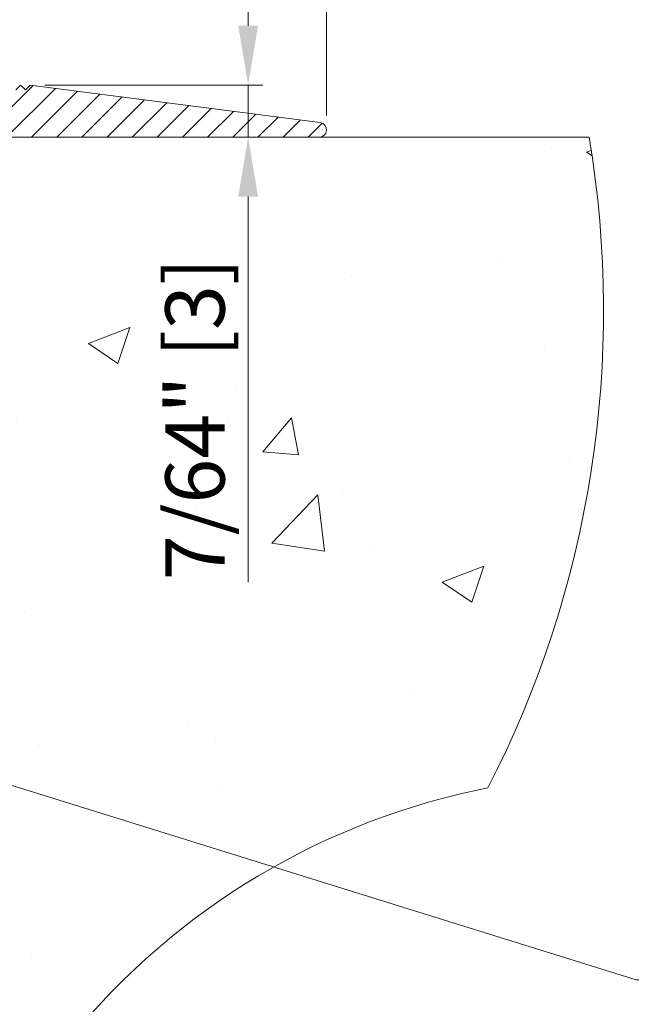
# Model space of a CAD drawing. Units: inches. Extents: x 4 to 175, y -15 to 245.
# Drawn here: x 12 to 13, y 47 to 49 of the extents above; entities that cross this region are included whole.
import ezdxf

# ---------------------------------------------------------------- set-up
doc = ezdxf.new("R2010")
doc.units = ezdxf.units.IN
doc.header["$MEASUREMENT"] = 0
doc.layers.get('0').update_dxf_attribs({"lineweight": 5})
doc.layers.get('DEFPOINTS').update_dxf_attribs({"lineweight": 5})
for name, color, linetype, lineweight in [('background', 7, 'Continuous', 5), ('Dims-VP1', 7, 'Continuous', 5), ('Hatch', 7, 'Continuous', 5), ('text', 7, 'Continuous', 5)]:
    doc.layers.add(name, color=color, linetype=linetype, lineweight=lineweight)
doc.styles.get("Standard").update_dxf_attribs({"font": 'arial.ttf'})
doc.dimstyles.new('Full', dxfattribs={"dimtxt": 0.09375, "dimasz": 0.09375, "dimexe": 0.03125, "dimexo": 0.03125, "dimgap": 0.03125, "dimtad": 1, "dimdec": 4, "dimzin": 0, "dimdsep": 46, "dimlunit": 4, "dimtxsty": 'Standard', "dimcen": 0, "dimclrd": 256, "dimclre": 256, "dimclrt": 7, "dimadec": 0, "dimazin": 0, "dimtfac": 1, "dimtdec": 4, "dimtmove": 0, "dimatfit": 3, "dimfxl": 1, "dimfrac": 2, "dimtolj": 1, "dimtzin": 0, "dimlwd": -1, "dimlwe": -1, "dimarcsym": 0})
doc.dimstyles.new('Full$0', dxfattribs={"dimtxt": 0.09375, "dimasz": 0.09375, "dimexe": 0.03125, "dimexo": 0.03125, "dimgap": 0.03125, "dimtad": 1, "dimdec": 5, "dimzin": 0, "dimdsep": 46, "dimlunit": 4, "dimtxsty": 'Standard', "dimcen": 0, "dimclrd": 256, "dimclre": 256, "dimclrt": 7, "dimadec": 0, "dimazin": 0, "dimtfac": 1, "dimtdec": 5, "dimtmove": 0, "dimatfit": 3, "dimfxl": 1, "dimfrac": 2, "dimtolj": 1, "dimtzin": 0, "dimlwd": -1, "dimlwe": -1, "dimarcsym": 0})

# ---------------------------------------------------------------- blocks, each defined once
blk = doc.blocks.new('*D29')
at = {"layer": 'DEFPOINTS', "color": 0, "transparency": 16777216}
for p in [(12.07585928219964, 48.59288637757917), (12.53567591985298, 48.48288637757916), (12.68525928219963, 48.48288637757916)]:
    blk.add_point(p, dxfattribs=at)
at = {"layer": 'text', "color": 7, "transparency": 16777216}
for p, q in [((12.53567591985298, 48.71788637757917), (12.53567591985298, 48.84288637757917)), ((12.10710928219964, 48.59288637757917), (12.56692591985298, 48.59288637757917)), ((12.53567591985298, 48.59288637757917), (12.53567591985298, 48.48288637757916)), ((12.65400928219963, 48.48288637757916), (12.50442591985298, 48.48288637757916)), ((12.53567591985298, 48.35788637757916), (12.53567591985298, 47.54547164360916))]:
    blk.add_line(p, q, dxfattribs=at)
for points in [[(12.51484258651964, 48.71788637757917), (12.55650925318631, 48.71788637757917), (12.53567591985298, 48.59288637757917)], [(12.51484258651964, 48.35788637757916), (12.55650925318631, 48.35788637757916), (12.53567591985298, 48.48288637757916)]]:
    blk.add_solid(points, dxfattribs=at)
at = {"layer": 'text', "color": 7, "transparency": 16777216, "insert": (12.42350845737004, 47.88917901059415), "char_height": 0.125, "attachment_point": 5, "rotation": 90}
blk.add_mtext('\\A1;7/64" [3]', dxfattribs=at)
blk = doc.blocks.new('*D31')
at = {"layer": 'DEFPOINTS', "color": 0, "transparency": 16777216}
for p in [(12.70082715194055, 49.51734153939681), (5.92585578746577, 48.49748566197022), (12.70082715194055, 48.49748566197022)]:
    blk.add_point(p, dxfattribs=at)
at = {"layer": 'Dims-VP1', "transparency": 16777216}
for p, q in [((5.92585578746577, 48.52873566197022), (5.92585578746577, 49.54859153939681)), ((12.70082715194055, 48.52873566197022), (12.70082715194055, 49.54859153939681)), ((6.05085578746577, 49.51734153939681), (12.57582715194055, 49.51734153939681))]:
    blk.add_line(p, q, dxfattribs=at)
for points in [[(6.05085578746577, 49.53817487273015), (6.05085578746577, 49.49650820606347), (5.92585578746577, 49.51734153939681)], [(12.57582715194055, 49.53817487273015), (12.57582715194055, 49.49650820606347), (12.70082715194055, 49.51734153939681)]]:
    blk.add_solid(points, dxfattribs=at)
at = {"layer": 'Dims-VP1', "color": 7, "transparency": 16777216, "insert": (9.31184146743233, 49.63053219423992), "char_height": 0.125, "attachment_point": 5}
blk.add_mtext('\\A1;System Width', dxfattribs=at)

msp = doc.modelspace()

# ---------------------------------------------------------------- hatches: boundary and pattern name
at = {"layer": 'Hatch', "true_color": 0x004a96}
h = msp.add_hatch(dxfattribs=at)
h.set_pattern_fill('ANSI31', color=154, scale=0.3)
h.set_pattern_definition([(45, (-192.2455528342481, 31.68309547326653), (-0.02651650429449553, 0.02651650429449553), [])])
h.paths.add_polyline_path([(12.6872565912057, 48.51395798889582), (12.07585928219963, 48.59288637757914), (12.06585928219961, 48.58288637757915), (12.05585928219962, 48.59288637757914), (12.04585928219963, 48.58288637757915), (12.03585928219961, 48.59288637757914), (12.02585928219962, 48.58288637757915), (12.01585928219963, 48.59288637757914), (12.00585928219964, 48.58288637757915), (11.99585928219962, 48.59288637757914), (11.98585928219963, 48.58288637757915), (11.97585928219964, 48.59288637757914), (11.96585928219962, 48.58288637757915), (11.95585928219963, 48.59288637757914), (11.94585928219963, 48.58288637757915), (11.93585928219962, 48.59288637757914), (11.92585928219962, 48.58288637757915), (11.91585928219963, 48.59288637757914), (11.90585928219961, 48.58288637757915), (11.89585928219962, 48.59288637757914), (11.88585928219963, 48.58288637757915), (11.87585928219961, 48.59288637757914), (11.86585928219962, 48.58288637757915), (11.85585928219963, 48.59288637757914), (11.84585928219961, 48.58288637757915), (11.83585928219962, 48.59288637757914), (11.82585928219963, 48.58288637757915), (11.81585928219961, 48.59288637757914), (11.80585928219962, 48.58288637757915), (11.79585928219963, 48.59288637757914), (11.78585928219961, 48.58288637757915), (11.77585928219962, 48.59288637757914), (11.76585928219963, 48.58288637757915), (11.75585928219964, 48.59288637757914), (11.74585928219962, 48.58288637757915), (11.73585928219963, 48.59288637757914), (11.72585928219964, 48.58288637757915), (11.71585928219962, 48.59288637757914), (11.70585928219963, 48.58288637757915), (11.69585928219963, 48.59288637757914), (11.68585928219962, 48.58288637757915), (11.67585928219962, 48.59288637757914), (11.66585928219963, 48.58288637757915), (11.65585928219961, 48.59288637757914), (11.64585928219962, 48.58288637757915), (11.63585928219963, 48.59288637757914), (11.62585928219961, 48.58288637757915), (11.61585928219962, 48.59288637757914), (11.60585928219963, 48.58288637757915), (11.59585928219961, 48.59288637757914), (11.58585928219962, 48.58288637757915), (11.57585928219963, 48.59288637757914), (11.56585928219961, 48.58288637757915), (11.55585928219962, 48.59288637757914), (11.54585928219963, 48.58288637757915), (11.53585928219961, 48.59288637757914), (11.52585928219962, 48.58288637757915), (11.51585928219963, 48.59288637757914), (11.50585928219964, 48.58288637757915), (11.49585928219962, 48.59288637757914), (11.48585928219963, 48.58288637757915), (11.47585928219964, 48.59288637757914), (11.46585928219962, 48.58288637757915), (11.45585928219963, 48.59288637757914), (11.44585928219963, 48.58288637757915), (11.43585928219962, 48.59288637757914), (11.42585928219962, 48.58288637757915), (11.41585928219963, 48.59288637757914), (11.40585928219961, 48.58288637757915), (11.39585928219962, 48.59288637757914), (11.38585928219963, 48.58288637757915), (11.37585928219961, 48.59288637757914), (11.36585928219962, 48.58288637757915), (11.35585928219963, 48.59288637757914), (11.34585928219961, 48.58288637757915), (11.33585928219962, 48.59288637757914), (11.32585928219963, 48.58288637757915), (11.31585928219961, 48.59288637757914), (11.30585928219962, 48.58288637757915), (11.29585928219963, 48.59288637757914), (11.28585928219961, 48.58288637757915), (11.27585928219962, 48.59288637757914), (11.26585928219963, 48.58288637757915), (11.25585928219964, 48.59288637757914), (11.24585928219962, 48.58288637757915), (11.23585928219963, 48.59288637757914), (11.22585928219964, 48.58288637757915), (11.21585928219962, 48.59288637757914), (11.20585928219963, 48.58288637757915), (11.19585928219963, 48.59288637757914), (11.18585928219962, 48.58288637757915), (11.17585928219962, 48.59288637757914), (11.16585928219963, 48.58288637757915), (11.15585928219961, 48.59288637757914), (11.14585928219962, 48.58288637757915), (11.13585928219963, 48.59288637757914), (11.12585928219961, 48.58288637757915), (11.11585928219962, 48.59288637757914), (11.10585928219963, 48.58288637757915), (11.09585928219961, 48.59288637757914), (11.08585928219962, 48.58288637757915), (11.07585928219963, 48.59288637757914), (11.06585928219961, 48.58288637757915), (11.05585928219962, 48.59288637757914), (11.04585928219963, 48.58288637757915), (11.03585928219961, 48.59288637757914), (11.02585928219962, 48.58288637757915), (11.01585928219963, 48.59288637757914), (11.00585928219964, 48.58288637757915), (10.99585928219962, 48.59288637757914), (10.98585928219963, 48.58288637757915), (10.97585928219964, 48.59288637757914), (10.96585928219962, 48.58288637757915), (10.95585928219963, 48.59288637757914), (10.94585928219963, 48.58288637757915), (10.93585928219962, 48.59288637757914), (10.92585928219962, 48.58288637757915), (10.91585928219963, 48.59288637757914), (10.90585928219961, 48.58288637757915), (10.89585928219962, 48.59288637757914), (10.88585928219963, 48.58288637757915), (10.87585928219961, 48.59288637757914), (10.86585928219962, 48.58288637757915), (10.85585928219963, 48.59288637757914), (10.84585928219961, 48.58288637757915), (10.83585928219962, 48.59288637757914), (10.82585928219963, 48.58288637757915), (10.81585928219961, 48.59288637757914), (10.80585928219962, 48.58288637757915), (10.79585928219963, 48.59288637757914), (10.78585928219961, 48.58288637757915), (10.77585928219962, 48.59288637757914), (10.76585928219963, 48.58288637757915), (10.75585928219964, 48.59288637757914), (10.74585928219962, 48.58288637757915), (10.73585928219963, 48.59288637757914), (10.72585928219964, 48.58288637757915), (10.71585928219962, 48.59288637757914), (10.70585928219963, 48.58288637757915), (10.69585928219963, 48.59288637757914), (10.68585928219962, 48.58288637757915), (10.67585928219962, 48.59288637757914), (10.66585928219963, 48.58288637757915), (10.65585928219961, 48.59288637757914), (10.64585928219962, 48.58288637757915), (10.63585928219963, 48.59288637757914), (10.62585928219961, 48.58288637757915), (10.61585928219962, 48.59288637757914), (10.60585928219963, 48.58288637757915), (10.59585928219961, 48.59288637757914), (10.58585928219962, 48.58288637757915), (10.57585928219963, 48.59288637757914), (10.56585928219961, 48.58288637757915), (10.55585928219962, 48.59288637757914), (10.54585928219963, 48.58288637757915), (10.53585928219961, 48.59288637757914), (10.52585928219962, 48.58288637757915), (10.51585928219963, 48.59288637757914), (10.50585928219964, 48.58288637757915), (10.49585928219962, 48.59288637757914), (10.48585928219963, 48.58288637757915), (10.47585928219964, 48.59288637757914), (10.46585928219962, 48.58288637757915), (10.45585928219963, 48.59288637757914), (10.44585928219963, 48.58288637757915), (10.43585928219962, 48.59288637757914), (10.42585928219962, 48.58288637757915), (10.41585928219963, 48.59288637757914), (10.40585928219961, 48.58288637757915), (10.39585928219962, 48.59288637757914), (10.38585928219963, 48.58288637757915), (10.37585928219961, 48.59288637757914), (10.36585928219962, 48.58288637757915), (10.35585928219963, 48.59288637757914), (10.34585928219961, 48.58288637757915), (10.33585928219962, 48.59288637757914), (10.32585928219963, 48.58288637757915), (10.31585928219961, 48.59288637757914), (10.30585928219962, 48.58288637757915), (10.29585928219963, 48.59288637757914), (10.22885928219965, 48.59288637757914, 0.414213562372991), (10.21385928219966, 48.57788637757915), (10.21385928219964, 48.51788637757914, 0.4142135623727868), (10.22885928219962, 48.50288637757914), (10.24904651784432, 48.50288637757911, -0.4296339059664274), (10.26402596086562, 48.48710133823547), (10.25143315555867, 48.24681629889182, -0.3989595459737104), (10.22147426951607, 48.21838637757913), (10.06285928219962, 48.21838637757913, -0.4142135623730951), (10.04785928219964, 48.23338637757911), (10.04785928219964, 48.291900866528, -0.2819402118149294), (10.05113357720712, 48.2972460075265), (10.05958498719214, 48.30155572552952, 0.6125741132759629), (10.05958498719214, 48.31224600752649), (10.05113357720712, 48.31655572552952, -0.6125741132759593), (10.05113357720712, 48.32724600752648), (10.05958498719214, 48.33155572552949, 0.6125741132759629), (10.05958498719214, 48.34224600752646), (10.05113357720712, 48.34655572552949, -0.6125741132759589), (10.05113357720712, 48.35724600752645), (10.05958498719214, 48.36155572552946, 0.6125741132759555), (10.05958498719217, 48.37224600752644), (10.05113357720712, 48.37655572552946, -0.6125741132759608), (10.05113357720712, 48.38724600752642), (10.05958498719214, 48.39155572552944, 0.6125741132759572), (10.05958498719217, 48.40224600752641), (10.05113357720712, 48.40655572552944, -0.6125741132759589), (10.05113357720712, 48.41724600752639), (10.05958498719214, 48.42155572552941, 0.6125741132760745), (10.05958498719214, 48.43224600752638), (10.05113357720712, 48.43655572552941, -0.2819402118149312), (10.04785928219964, 48.4419008665279), (10.04785928219964, 48.47788637757912, 0.4142135623730949), (10.03285928219965, 48.49288637757912), (9.9980614344923, 48.49288501533228, 0.4181664826191865), (9.98285928219967, 48.47788637757913), (9.982859282199641, 48.17038637757913, 0.4142135623731395), (10.01285928219964, 48.14038637757913), (10.29585928219966, 48.14038637757915, 0.4142135623730648), (10.32585928219963, 48.17038637757914), (10.32585928219963, 48.46788637757914, -0.4142135623730951), (10.34085928219962, 48.48288637757913), (12.68525928219962, 48.48288637757913, 0.9377830515061778)])
at = {"layer": 'Hatch'}
h = msp.add_hatch(dxfattribs=at)
h.set_pattern_fill('AR-CONC', color=256, scale=0.125)
h.set_pattern_definition([(49.99999999999999, (11.40812160867746, 34.96979642392537), (0.8965752282509418, -0.07844016872824389), [0.09375, -1.03125]), (355, (11.40812160867746, 34.96979642392537), (-0.17343916701625, 0.9402401671250148), [0.075, -0.825]), (100.45144446, (11.48283620992747, 34.96325974392537), (0.72313605840889, 0.8617999887107868), [0.07967523999999972, -0.8764276399999977]), (46.18420000000002, (11.40812160867746, 35.21979642392537), (1.334051663339465, -0.2068991009913457), [0.1406249999999994, -1.546874999999996]), (96.63563549, (11.51929253992746, 35.20255479017537), (1.168327432092785, 1.217648250968188), [0.1195129275, -1.3146422]), (351.1841639899999, (11.40812160867746, 35.21979642392537), (1.168327431318466, 1.217648250337488), [0.1125, -1.23750000125]), (21, (11.53312160867746, 35.15729642392537), (0.7461338151480771, -0.5032736133316735), [0.09375, -1.03125]), (326.0000000000001, (11.53312160867746, 35.15729642392537), (0.3041441649019772, 0.9064375563085663), [0.075, -0.825]), (71.45144474, (11.59529942617748, 35.11535695642537), (1.050277970912464, 0.4031639410079423), [0.07967523750000001, -0.87642764]), (37.50000000000001, (11.40812160867746, 34.96979642392537), (0.01519981914661334, 0.4161173172891394), [0, -0.815, 0, -0.8375, 0, -0.828125]), (7.499999999999999, (11.40812160867746, 34.96979642392537), (0.3288369218026858, 0.4930146398529503), [0, -0.4775, 0, -0.79625, 0, -0.315625]), (327.5, (11.12937160867749, 34.96979642392537), (0.6672780452155113, -0.02819358966797469), [0, -0.3125, 0, -0.975, 0, -1.29375]), (317.5, (11.00437160867749, 34.96979642392537), (0.7289827116779828, 0.1251312279153972), [0, -0.40625, 0, -0.6475, 0, -0.91875])])
edge = h.paths.add_edge_path()
edge.add_spline(control_points=[(11.64361515256702, 48.34423740758636), (11.6202681422137, 48.34323192094032), (11.59879872292449, 48.33900221676951), (11.62362594826571, 48.32660796185093), (11.64326535926405, 48.31915290553214), (11.64361515256714, 48.31902083069509)], knot_values=[0.09493432795673395, 0.09493432795673395, 0.09493432795673395, 0.09493432795673395, 0.1234049306467151, 0.21065274156597, 0.2122336865048396, 0.2122336865048396, 0.2122336865048396, 0.2122336865048396], degree=3, periodic=0)
edge.add_spline(control_points=[(11.61071184614831, 48.33805317527608), (11.61071184614831, 48.33805317527608), (11.61026767719714, 48.32903268021736), (11.62703110953784, 48.31951147461519), (11.64361515256702, 48.31253949163762)], knot_values=[0.1126985454933435, 0.1126985454933435, 0.1126985454933435, 0.1126985454933435, 0.1234049306467151, 0.2031883188063851, 0.2031883188063851, 0.2031883188063851, 0.2031883188063851], degree=3, periodic=0)
edge.add_line((11.64361515256702, 48.31253949163762), (11.64361515256702, 48.22923740758635))
edge.add_spline(control_points=[(11.64361515256702, 48.22923740758635), (11.6202681422137, 48.22823192094031), (11.59879872292449, 48.22400221676951), (11.62362594826571, 48.21160796185094), (11.64326535926405, 48.20415290553213), (11.64361515256714, 48.20402083069509)], knot_values=[0.09493432795673395, 0.09493432795673395, 0.09493432795673395, 0.09493432795673395, 0.1234049306467151, 0.21065274156597, 0.2122336865048396, 0.2122336865048396, 0.2122336865048396, 0.2122336865048396], degree=3, periodic=0)
edge.add_spline(control_points=[(11.61071184614831, 48.22305317527608), (11.61071184614831, 48.22305317527608), (11.61026767719714, 48.21403268021736), (11.62703110953784, 48.20451147461519), (11.64361515256702, 48.19753949163761)], knot_values=[0.1126985454933435, 0.1126985454933435, 0.1126985454933435, 0.1126985454933435, 0.1234049306467151, 0.203188318806385, 0.203188318806385, 0.203188318806385, 0.203188318806385], degree=3, periodic=0)
edge.add_line((11.64361515256702, 48.19753949163761), (11.64361515256702, 48.11423740758634))
edge.add_spline(control_points=[(11.64361515256702, 48.11423740758635), (11.6202681422137, 48.11323192094031), (11.59879872292449, 48.1090022167695), (11.62362594826571, 48.09660796185094), (11.64326535926405, 48.08915290553214), (11.64361515256714, 48.08902083069508)], knot_values=[0.09493432795673395, 0.09493432795673395, 0.09493432795673395, 0.09493432795673395, 0.1234049306467151, 0.21065274156597, 0.2122336865048396, 0.2122336865048396, 0.2122336865048396, 0.2122336865048396], degree=3, periodic=0)
edge.add_spline(control_points=[(11.61071184614831, 48.10805317527608), (11.61071184614831, 48.10805317527608), (11.61026767719714, 48.09903268021736), (11.62703110953784, 48.08951147461519), (11.64361515256702, 48.08253949163761)], knot_values=[0.1126985454933435, 0.1126985454933435, 0.1126985454933435, 0.1126985454933435, 0.1234049306467151, 0.203188318806385, 0.203188318806385, 0.203188318806385, 0.203188318806385], degree=3, periodic=0)
edge.add_line((11.64361515256702, 48.08253949163761), (11.64361515256702, 47.99923740758636))
edge.add_spline(control_points=[(11.64361515256702, 47.99923740758636), (11.6202681422137, 47.99823192094031), (11.59879872292449, 47.99400221676951), (11.62362594826571, 47.98160796185093), (11.64326535926405, 47.97415290553214), (11.64361515256714, 47.97402083069509)], knot_values=[0.09493432795673395, 0.09493432795673395, 0.09493432795673395, 0.09493432795673395, 0.1234049306467151, 0.21065274156597, 0.2122336865048396, 0.2122336865048396, 0.2122336865048396, 0.2122336865048396], degree=3, periodic=0)
edge.add_spline(control_points=[(11.61071184614831, 47.99305317527607), (11.61071184614831, 47.99305317527607), (11.61026767719714, 47.98403268021736), (11.62703110953784, 47.97451147461519), (11.64361515256702, 47.96753949163761)], knot_values=[0.1126985454933435, 0.1126985454933435, 0.1126985454933435, 0.1126985454933435, 0.1234049306467151, 0.203188318806385, 0.203188318806385, 0.203188318806385, 0.203188318806385], degree=3, periodic=0)
edge.add_line((11.64361515256702, 47.96753949163762), (11.64361515256702, 47.88423740758635))
edge.add_spline(control_points=[(11.64361515256702, 47.88423740758635), (11.6202681422137, 47.88323192094031), (11.59879872292449, 47.87900221676951), (11.62362594826571, 47.86660796185094), (11.64326535926405, 47.85915290553213), (11.64361515256714, 47.85902083069509)], knot_values=[0.09493432795673395, 0.09493432795673395, 0.09493432795673395, 0.09493432795673395, 0.1234049306467151, 0.21065274156597, 0.2122336865048396, 0.2122336865048396, 0.2122336865048396, 0.2122336865048396], degree=3, periodic=0)
edge.add_spline(control_points=[(11.61071184614831, 47.87805317527608), (11.61071184614831, 47.87805317527608), (11.61026767719714, 47.86903268021736), (11.62703110953784, 47.8595114746152), (11.64361515256702, 47.85253949163761)], knot_values=[0.1126985454933435, 0.1126985454933435, 0.1126985454933435, 0.1126985454933435, 0.1234049306467151, 0.203188318806385, 0.203188318806385, 0.203188318806385, 0.203188318806385], degree=3, periodic=0)
edge.add_line((11.64361515256702, 47.85253949163761), (11.64361515256702, 47.76923740758636))
edge.add_spline(control_points=[(11.64361515256702, 47.76923740758635), (11.6202681422137, 47.76823192094031), (11.59879872292449, 47.76400221676951), (11.62362594826571, 47.75160796185094), (11.64326535926405, 47.74415290553213), (11.64361515256714, 47.74402083069509)], knot_values=[0.09493432795673395, 0.09493432795673395, 0.09493432795673395, 0.09493432795673395, 0.1234049306467151, 0.21065274156597, 0.2122336865048396, 0.2122336865048396, 0.2122336865048396, 0.2122336865048396], degree=3, periodic=0)
edge.add_spline(control_points=[(11.61071184614831, 47.76305317527608), (11.61071184614831, 47.76305317527608), (11.61026767719714, 47.75403268021736), (11.62703110953784, 47.74451147461519), (11.64361515256702, 47.73753949163761)], knot_values=[0.1126985454933435, 0.1126985454933435, 0.1126985454933435, 0.1126985454933435, 0.1234049306467151, 0.203188318806385, 0.203188318806385, 0.203188318806385, 0.203188318806385], degree=3, periodic=0)
edge.add_line((11.64361515256702, 47.73753949163761), (11.64361515256702, 47.65423740758635))
edge.add_spline(control_points=[(11.64361515256702, 47.65423740758636), (11.6202681422137, 47.65323192094031), (11.59879872292449, 47.64900221676951), (11.62362594826571, 47.63660796185093), (11.64326535926405, 47.62915290553214), (11.64361515256714, 47.62902083069509)], knot_values=[0.09493432795673395, 0.09493432795673395, 0.09493432795673395, 0.09493432795673395, 0.1234049306467151, 0.21065274156597, 0.2122336865048396, 0.2122336865048396, 0.2122336865048396, 0.2122336865048396], degree=3, periodic=0)
edge.add_spline(control_points=[(11.61071184614831, 47.64805317527608), (11.61071184614831, 47.64805317527608), (11.61026767719714, 47.63903268021735), (11.62703110953784, 47.62951147461519), (11.64361515256702, 47.62253949163761)], knot_values=[0.1126985454933435, 0.1126985454933435, 0.1126985454933435, 0.1126985454933435, 0.1234049306467151, 0.203188318806385, 0.203188318806385, 0.203188318806385, 0.203188318806385], degree=3, periodic=0)
edge.add_line((11.64361515256702, 47.62253949163761), (11.64361515256702, 47.53923740758636))
edge.add_spline(control_points=[(11.64361515256702, 47.53923740758636), (11.6202681422137, 47.53823192094031), (11.59879872292449, 47.53400221676951), (11.62362594826571, 47.52160796185094), (11.64326535926405, 47.51415290553214), (11.64361515256714, 47.51402083069509)], knot_values=[0.09493432795673395, 0.09493432795673395, 0.09493432795673395, 0.09493432795673395, 0.1234049306467151, 0.21065274156597, 0.2122336865048396, 0.2122336865048396, 0.2122336865048396, 0.2122336865048396], degree=3, periodic=0)
edge.add_spline(control_points=[(11.61071184614831, 47.53305317527607), (11.61071184614831, 47.53305317527607), (11.61026767719714, 47.52403268021736), (11.62703110953784, 47.51451147461519), (11.64361515256702, 47.50753949163761)], knot_values=[0.1126985454933435, 0.1126985454933435, 0.1126985454933435, 0.1126985454933435, 0.1234049306467151, 0.203188318806385, 0.203188318806385, 0.203188318806385, 0.203188318806385], degree=3, periodic=0)
edge.add_line((11.64361515256702, 47.50753949163761), (11.64361515256702, 47.42423740758635))
edge.add_spline(control_points=[(11.64361515256702, 47.42423740758635), (11.6202681422137, 47.42323192094031), (11.59879872292449, 47.41900221676951), (11.62362594826571, 47.40660796185094), (11.64326535926405, 47.39915290553213), (11.64361515256714, 47.39902083069509)], knot_values=[0.09493432795673395, 0.09493432795673395, 0.09493432795673395, 0.09493432795673395, 0.1234049306467151, 0.21065274156597, 0.2122336865048396, 0.2122336865048396, 0.2122336865048396, 0.2122336865048396], degree=3, periodic=0)
edge.add_spline(control_points=[(11.61071184614831, 47.41805317527608), (11.61071184614831, 47.41805317527608), (11.61026767719714, 47.40903268021736), (11.62703110953784, 47.3995114746152), (11.64361515256702, 47.39253949163761)], knot_values=[0.1126985454933435, 0.1126985454933435, 0.1126985454933435, 0.1126985454933435, 0.1234049306467151, 0.203188318806385, 0.203188318806385, 0.203188318806385, 0.203188318806385], degree=3, periodic=0)
edge.add_line((11.64361515256702, 47.39253949163761), (11.64361515256702, 47.30923740758635))
edge.add_spline(control_points=[(11.64361515256702, 47.30923740758635), (11.6202681422137, 47.30823192094031), (11.59879872292449, 47.30400221676951), (11.62362594826571, 47.29160796185094), (11.64326535926405, 47.28415290553214), (11.64361515256714, 47.28402083069509)], knot_values=[0.09493432795673395, 0.09493432795673395, 0.09493432795673395, 0.09493432795673395, 0.1234049306467151, 0.21065274156597, 0.2122336865048396, 0.2122336865048396, 0.2122336865048396, 0.2122336865048396], degree=3, periodic=0)
edge.add_spline(control_points=[(11.61071184614831, 47.30305317527608), (11.61071184614831, 47.30305317527608), (11.61026767719714, 47.29403268021736), (11.62703110953784, 47.28451147461519), (11.64361515256702, 47.27753949163761)], knot_values=[0.1126985454933435, 0.1126985454933435, 0.1126985454933435, 0.1126985454933435, 0.1234049306467151, 0.203188318806385, 0.203188318806385, 0.203188318806385, 0.203188318806385], degree=3, periodic=0)
edge.add_line((11.64361515256702, 47.27753949163761), (11.64361515256702, 47.19423740758636))
edge.add_spline(control_points=[(11.64361515256702, 47.19423740758636), (11.6202681422137, 47.19323192094031), (11.59879872292449, 47.18900221676951), (11.62362594826597, 47.17660796185081), (11.64326535926456, 47.16915290553194), (11.64361515256714, 47.16902083068734)], knot_values=[0.09493432795673395, 0.09493432795673395, 0.09493432795673395, 0.09493432795673395, 0.1234049306467151, 0.21065274156597, 0.2122336865059934, 0.2122336865059934, 0.2122336865059934, 0.2122336865059934], degree=3, periodic=0)
edge.add_spline(control_points=[(11.61071184614831, 47.18805317527607), (11.61071184614831, 47.18805317527607), (11.61026767719714, 47.17903268021735), (11.62703110953784, 47.16951147461519), (11.64361515256702, 47.16253949163761)], knot_values=[0.1126985454933435, 0.1126985454933435, 0.1126985454933435, 0.1126985454933435, 0.1234049306467151, 0.203188318806385, 0.203188318806385, 0.203188318806385, 0.203188318806385], degree=3, periodic=0)
edge.add_line((11.64361515256702, 47.16253949163761), (11.64361515256702, 47.1335288654607))
edge.add_line((11.64361515256702, 47.13352886546071), (11.65793373340919, 47.08332085471542))
edge.add_spline(control_points=[(11.65793373340919, 47.08332085471542), (11.63458672305588, 47.08231536806937), (11.61311730376666, 47.07808566389858), (11.64014566444773, 47.06139144308264), (11.66195304405257, 47.05155410370277), (11.66766968050645, 47.04918181943934)], knot_values=[0.09493432795673395, 0.09493432795673395, 0.09493432795673395, 0.09493432795673395, 0.1234049306467151, 0.21065274156597, 0.2419141604512483, 0.2419141604512483, 0.2419141604512483, 0.2419141604512483], degree=3, periodic=0)
edge.add_spline(control_points=[(11.66955431955775, 47.04257334484385), (11.66542853735096, 47.0443867891935), (11.64568566979158, 47.0536812804204), (11.62454961892853, 47.06737203454838), (11.62437026123779, 47.07636909502059), (11.62437026123779, 47.07636909502059)], knot_values=[0.1126985454933435, 0.1126985454933435, 0.1126985454933435, 0.1126985454933435, 0.1357314705177753, 0.2229792814370302, 0.2336856665904018, 0.2336856665904018, 0.2336856665904018, 0.2336856665904018], degree=3, periodic=0)
edge.add_spline(control_points=[(11.66766968050645, 47.04918181943934), (11.66195304405257, 47.05155410370277), (11.64014566444773, 47.06139144308264), (11.61311730376666, 47.07808566389858), (11.63458672305588, 47.08231536806937), (11.65793373340919, 47.08332085471542)], knot_values=[0.09493432795673395, 0.09493432795673395, 0.09493432795673395, 0.09493432795673395, 0.1261957468420123, 0.2134435577612672, 0.2419141604512483, 0.2419141604512483, 0.2419141604512483, 0.2419141604512483], degree=3, periodic=0)
edge.add_spline(control_points=[(11.62437026123779, 47.07636909502059), (11.62437026123779, 47.07636909502059), (11.62454961892853, 47.06737203454838), (11.64568566979158, 47.0536812804204), (11.66542853735096, 47.0443867891935), (11.66955431955775, 47.04257334484385)], knot_values=[0.1126985454933435, 0.1126985454933435, 0.1126985454933435, 0.1126985454933435, 0.1234049306467151, 0.21065274156597, 0.2336856665904018, 0.2336856665904018, 0.2336856665904018, 0.2336856665904018], degree=3, periodic=0)
edge.add_line((11.66955431955775, 47.04257334484385), (11.72061515256702, 46.86352886546072))
edge.add_line((11.72061515256702, 46.86352886546072), (11.75911515256702, 46.99852886546071))
edge.add_spline(control_points=[(11.75911515256702, 46.99852886546071), (11.77390493160907, 46.99852886546071), (11.79013141393263, 47.00466886401811), (11.79495938542836, 47.0081899992061), (11.79438452615302, 47.00991194500992)], knot_values=[0.5742057789332011, 0.5742057789332011, 0.5742057789332011, 0.5742057789332011, 0.6237790533764728, 0.7079136100979574, 0.7079136100979574, 0.7079136100979574, 0.7079136100979574], degree=3, periodic=0)
edge.add_spline(control_points=[(11.79438452615302, 47.00991194500992), (11.79575683422719, 47.01615269052124), (11.78462193185014, 47.01909564606012), (11.76602602722495, 47.02276180257289)], knot_values=[0.4496014817316214, 0.4496014817316214, 0.4496014817316214, 0.4496014817316214, 0.6106343440211435, 0.6106343440211435, 0.6106343440211435, 0.6106343440211435], degree=3, periodic=0)
edge.add_line((11.76602602722495, 47.02276180257289), (11.79252731168096, 47.11568838443164))
edge.add_spline(control_points=[(11.79252731168096, 47.11568838443164), (11.81240493160907, 47.11423740758635), (11.82517348307714, 47.11906894692007), (11.8294176823121, 47.12225188678227), (11.82961808191318, 47.12362762787974)], knot_values=[0.6026994737332445, 0.6026994737332445, 0.6026994737332445, 0.6026994737332445, 0.6522727481765161, 0.7079136100979576, 0.7079136100979576, 0.7079136100979576, 0.7079136100979576], degree=3, periodic=0)
edge.add_spline(control_points=[(11.82961808191318, 47.12362762787972), (11.8343566208341, 47.13604636351128), (11.7826358034154, 47.13691463180561), (11.72061515256702, 47.14843755002173)], knot_values=[0.3266922590928516, 0.3266922590928516, 0.3266922590928516, 0.3266922590928516, 0.6106343440211435, 0.6106343440211435, 0.6106343440211435, 0.6106343440211435], degree=3, periodic=0)
edge.add_line((11.79761515256702, 47.13694304995926), (11.79761515256702, 47.22923740758636))
edge.add_spline(control_points=[(11.79761515256702, 47.22923740758635), (11.81240493160907, 47.22923740758635), (11.82537240002735, 47.2341442158393), (11.82954785138931, 47.23735065856579), (11.82963047943788, 47.23874841298367)], knot_values=[0.6010603782431208, 0.6010603782431208, 0.6010603782431208, 0.6010603782431208, 0.6506336526863924, 0.7079136100979576, 0.7079136100979576, 0.7079136100979576, 0.7079136100979576], degree=3, periodic=0)
edge.add_spline(control_points=[(11.7976151525087, 47.24562862816224), (11.81740707021375, 47.24363292844944), (11.82983043003678, 47.24213082171639), (11.82963047943788, 47.23874841298367)], knot_values=[0.4624493134663267, 0.4624493134663267, 0.4624493134663267, 0.4624493134663267, 0.6010603782431206, 0.6010603782431206, 0.6010603782431206, 0.6010603782431206], degree=3, periodic=0)
edge.add_spline(control_points=[(11.82963047943788, 47.23874841298367), (11.83209331214407, 47.24517035327132), (11.81924937661601, 47.24847698901881), (11.79761515256702, 47.25179728448561)], knot_values=[0.4627822128278303, 0.4627822128278303, 0.4627822128278303, 0.4627822128278303, 0.6106343440211435, 0.6106343440211435, 0.6106343440211435, 0.6106343440211435], degree=3, periodic=0)
edge.add_line((11.79761515256702, 47.25179728448561), (11.79761515256702, 47.34423740758636))
edge.add_spline(control_points=[(11.79761515256702, 47.34423740758636), (11.81240493160907, 47.34423740758636), (11.82537240002738, 47.3491442158393), (11.82954785138931, 47.35235065856579), (11.82963047943788, 47.35374841298367)], knot_values=[0.6010603782431154, 0.6010603782431154, 0.6010603782431154, 0.6010603782431154, 0.6506336526863871, 0.7079136100979574, 0.7079136100979574, 0.7079136100979574, 0.7079136100979574], degree=3, periodic=0)
edge.add_spline(control_points=[(11.7976151525087, 47.36062862816224), (11.81740707021375, 47.35863292844944), (11.82983043003678, 47.3571308217164), (11.82963047943788, 47.35374841298367)], knot_values=[0.4624493134663231, 0.4624493134663231, 0.4624493134663231, 0.4624493134663231, 0.6010603782431155, 0.6010603782431155, 0.6010603782431155, 0.6010603782431155], degree=3, periodic=0)
edge.add_spline(control_points=[(11.82963047943788, 47.35374841298367), (11.83209331214407, 47.36017035327132), (11.81924937661601, 47.36347698901881), (11.79761515256702, 47.36679728448561)], knot_values=[0.4627822128278269, 0.4627822128278269, 0.4627822128278269, 0.4627822128278269, 0.6106343440211435, 0.6106343440211435, 0.6106343440211435, 0.6106343440211435], degree=3, periodic=0)
edge.add_line((11.79761515256702, 47.36679728448561), (11.79761515256702, 47.45923740758636))
edge.add_spline(control_points=[(11.79761515256702, 47.45923740758636), (11.81240493160907, 47.45923740758636), (11.82537240002738, 47.4641442158393), (11.82954785138931, 47.46735065856579), (11.82963047943788, 47.46874841298367)], knot_values=[0.6010603782431154, 0.6010603782431154, 0.6010603782431154, 0.6010603782431154, 0.6506336526863871, 0.7079136100979574, 0.7079136100979574, 0.7079136100979574, 0.7079136100979574], degree=3, periodic=0)
edge.add_spline(control_points=[(11.7976151525087, 47.47562862816224), (11.81740707021375, 47.47363292844945), (11.82983043003678, 47.4721308217164), (11.82963047943788, 47.46874841298367)], knot_values=[0.4624493134663183, 0.4624493134663183, 0.4624493134663183, 0.4624493134663183, 0.6010603782431155, 0.6010603782431155, 0.6010603782431155, 0.6010603782431155], degree=3, periodic=0)
edge.add_spline(control_points=[(11.82963047943788, 47.46874841298366), (11.83209331214407, 47.47517035327132), (11.81924937661601, 47.47847698901881), (11.79761515256702, 47.48179728448561)], knot_values=[0.4627822128278225, 0.4627822128278225, 0.4627822128278225, 0.4627822128278225, 0.6106343440211435, 0.6106343440211435, 0.6106343440211435, 0.6106343440211435], degree=3, periodic=0)
edge.add_line((11.79761515256702, 47.48179728448561), (11.79761515256702, 47.57423740758635))
edge.add_spline(control_points=[(11.79761515256702, 47.57423740758635), (11.81240493160907, 47.57423740758635), (11.82537240002738, 47.5791442158393), (11.82954785138931, 47.58235065856579), (11.82963047943788, 47.58374841298367)], knot_values=[0.6010603782431154, 0.6010603782431154, 0.6010603782431154, 0.6010603782431154, 0.6506336526863871, 0.7079136100979574, 0.7079136100979574, 0.7079136100979574, 0.7079136100979574], degree=3, periodic=0)
edge.add_spline(control_points=[(11.7976151525087, 47.59062862816224), (11.81740707021375, 47.58863292844944), (11.82983043003678, 47.58713082171639), (11.82963047943788, 47.58374841298367)], knot_values=[0.4624493134663171, 0.4624493134663171, 0.4624493134663171, 0.4624493134663171, 0.6010603782431155, 0.6010603782431155, 0.6010603782431155, 0.6010603782431155], degree=3, periodic=0)
edge.add_spline(control_points=[(11.82963047943788, 47.58374841298367), (11.83209331214407, 47.59017035327132), (11.81924937661601, 47.59347698901881), (11.79761515256702, 47.59679728448561)], knot_values=[0.4627822128278212, 0.4627822128278212, 0.4627822128278212, 0.4627822128278212, 0.6106343440211436, 0.6106343440211436, 0.6106343440211436, 0.6106343440211436], degree=3, periodic=0)
edge.add_line((11.79761515256702, 47.59679728448561), (11.79761515256702, 47.68923740758636))
edge.add_spline(control_points=[(11.79761515256702, 47.68923740758635), (11.81240493160907, 47.68923740758635), (11.82537240002735, 47.69414421583929), (11.82954785138931, 47.69735065856579), (11.82963047943788, 47.69874841298367)], knot_values=[0.6010603782431443, 0.6010603782431443, 0.6010603782431443, 0.6010603782431443, 0.6506336526864159, 0.7079136100979576, 0.7079136100979576, 0.7079136100979576, 0.7079136100979576], degree=3, periodic=0)
edge.add_spline(control_points=[(11.7976151525087, 47.70562862816224), (11.81740707021375, 47.70363292844944), (11.82983043003678, 47.70213082171639), (11.82963047943788, 47.69874841298367)], knot_values=[0.4624493134663144, 0.4624493134663144, 0.4624493134663144, 0.4624493134663144, 0.6010603782431442, 0.6010603782431442, 0.6010603782431442, 0.6010603782431442], degree=3, periodic=0)
edge.add_spline(control_points=[(11.82963047943788, 47.69874841298367), (11.83209331214407, 47.70517035327132), (11.81924937661601, 47.70847698901881), (11.79761515256702, 47.71179728448561)], knot_values=[0.4627822128278183, 0.4627822128278183, 0.4627822128278183, 0.4627822128278183, 0.6106343440211435, 0.6106343440211435, 0.6106343440211435, 0.6106343440211435], degree=3, periodic=0)
edge.add_line((11.79761515256702, 47.71179728448561), (11.79761515256702, 47.80423740758636))
edge.add_spline(control_points=[(11.79761515256702, 47.80423740758636), (11.81240493160907, 47.80423740758636), (11.82537240002738, 47.8091442158393), (11.82954785138931, 47.81235065856579), (11.82963047943788, 47.81374841298367)], knot_values=[0.6010603782431234, 0.6010603782431234, 0.6010603782431234, 0.6010603782431234, 0.6506336526863951, 0.7079136100979576, 0.7079136100979576, 0.7079136100979576, 0.7079136100979576], degree=3, periodic=0)
edge.add_spline(control_points=[(11.7976151525087, 47.82062862816224), (11.81740707021375, 47.81863292844945), (11.82983043003678, 47.8171308217164), (11.82963047943788, 47.81374841298367)], knot_values=[0.4624493134663107, 0.4624493134663107, 0.4624493134663107, 0.4624493134663107, 0.6010603782431233, 0.6010603782431233, 0.6010603782431233, 0.6010603782431233], degree=3, periodic=0)
edge.add_spline(control_points=[(11.82963047943788, 47.81374841298366), (11.83209331214407, 47.82017035327132), (11.81924937661601, 47.82347698901881), (11.79761515256702, 47.82679728448561)], knot_values=[0.462782212827815, 0.462782212827815, 0.462782212827815, 0.462782212827815, 0.6106343440211435, 0.6106343440211435, 0.6106343440211435, 0.6106343440211435], degree=3, periodic=0)
edge.add_line((11.79761515256702, 47.82679728448561), (11.79761515256702, 47.91923740758636))
edge.add_spline(control_points=[(11.79761515256702, 47.91923740758636), (11.81240493160907, 47.91923740758636), (11.82537240002735, 47.9241442158393), (11.82954785138931, 47.92735065856579), (11.82963047943788, 47.92874841298367)], knot_values=[0.6010603782431443, 0.6010603782431443, 0.6010603782431443, 0.6010603782431443, 0.6506336526864159, 0.7079136100979576, 0.7079136100979576, 0.7079136100979576, 0.7079136100979576], degree=3, periodic=0)
edge.add_spline(control_points=[(11.7976151525087, 47.93562862816223), (11.81740707021375, 47.93363292844944), (11.82983043003678, 47.93213082171639), (11.82963047943788, 47.92874841298367)], knot_values=[0.462449313466306, 0.462449313466306, 0.462449313466306, 0.462449313466306, 0.6010603782431442, 0.6010603782431442, 0.6010603782431442, 0.6010603782431442], degree=3, periodic=0)
edge.add_spline(control_points=[(11.82963047943788, 47.92874841298367), (11.83209331214407, 47.93517035327132), (11.81924937661601, 47.93847698901882), (11.79761515256702, 47.94179728448562)], knot_values=[0.4627822128278103, 0.4627822128278103, 0.4627822128278103, 0.4627822128278103, 0.6106343440211435, 0.6106343440211435, 0.6106343440211435, 0.6106343440211435], degree=3, periodic=0)
edge.add_line((11.79761515256702, 47.94179728448562), (11.79761515256702, 48.03423740758636))
edge.add_spline(control_points=[(11.79761515256702, 48.03423740758635), (11.81240493160907, 48.03423740758635), (11.82537240002738, 48.0391442158393), (11.82954785138931, 48.04235065856579), (11.82963047943788, 48.04374841298367)], knot_values=[0.6010603782431208, 0.6010603782431208, 0.6010603782431208, 0.6010603782431208, 0.6506336526863924, 0.7079136100979576, 0.7079136100979576, 0.7079136100979576, 0.7079136100979576], degree=3, periodic=0)
edge.add_spline(control_points=[(11.79761515250867, 48.05062862816224), (11.81740707021375, 48.04863292844944), (11.82983043003678, 48.04713082171639), (11.82963047943788, 48.04374841298367)], knot_values=[0.4624493134663049, 0.4624493134663049, 0.4624493134663049, 0.4624493134663049, 0.6010603782431206, 0.6010603782431206, 0.6010603782431206, 0.6010603782431206], degree=3, periodic=0)
edge.add_spline(control_points=[(11.82963047943788, 48.04374841298367), (11.83209331214407, 48.05017035327132), (11.81924937661601, 48.05347698901881), (11.79761515256702, 48.05679728448562)], knot_values=[0.4627822128278056, 0.4627822128278056, 0.4627822128278056, 0.4627822128278056, 0.6106343440211435, 0.6106343440211435, 0.6106343440211435, 0.6106343440211435], degree=3, periodic=0)
edge.add_line((11.79761515256702, 48.05679728448562), (11.79761515256702, 48.14923740758636))
edge.add_spline(control_points=[(11.79761515256702, 48.14923740758636), (11.81240493160907, 48.14923740758636), (11.82537240002738, 48.1541442158393), (11.82954785138931, 48.15735065856579), (11.82963047943788, 48.15874841298367)], knot_values=[0.6010603782431154, 0.6010603782431154, 0.6010603782431154, 0.6010603782431154, 0.6506336526863871, 0.7079136100979574, 0.7079136100979574, 0.7079136100979574, 0.7079136100979574], degree=3, periodic=0)
edge.add_spline(control_points=[(11.79761515250867, 48.16562862816224), (11.81740707021375, 48.16363292844945), (11.82983043003678, 48.1621308217164), (11.82963047943788, 48.15874841298367)], knot_values=[0.4624493134662994, 0.4624493134662994, 0.4624493134662994, 0.4624493134662994, 0.6010603782431155, 0.6010603782431155, 0.6010603782431155, 0.6010603782431155], degree=3, periodic=0)
edge.add_spline(control_points=[(11.82963047943788, 48.15874841298366), (11.83209331214407, 48.16517035327132), (11.81924937661599, 48.16847698901882), (11.79761515256702, 48.17179728448562)], knot_values=[0.4627822128278027, 0.4627822128278027, 0.4627822128278027, 0.4627822128278027, 0.6106343440211435, 0.6106343440211435, 0.6106343440211435, 0.6106343440211435], degree=3, periodic=0)
edge.add_line((11.79761515256702, 48.17179728448562), (11.79761515256702, 48.26423740758636))
edge.add_spline(control_points=[(11.79761515256702, 48.26423740758636), (11.81240493160907, 48.26423740758636), (11.82537240002735, 48.2691442158393), (11.82954785138931, 48.27235065856579), (11.82963047943788, 48.27374841298367)], knot_values=[0.6010603782431208, 0.6010603782431208, 0.6010603782431208, 0.6010603782431208, 0.6506336526863924, 0.7079136100979576, 0.7079136100979576, 0.7079136100979576, 0.7079136100979576], degree=3, periodic=0)
edge.add_spline(control_points=[(11.79761515250867, 48.28062862816224), (11.81740707021375, 48.27863292844945), (11.82983043003678, 48.2771308217164), (11.82963047943788, 48.27374841298367)], knot_values=[0.4624493134662985, 0.4624493134662985, 0.4624493134662985, 0.4624493134662985, 0.6010603782431206, 0.6010603782431206, 0.6010603782431206, 0.6010603782431206], degree=3, periodic=0)
edge.add_spline(control_points=[(11.82963047943788, 48.27374841298366), (11.83209331214407, 48.28017035327132), (11.81924937661599, 48.28347698901882), (11.79761515256702, 48.28679728448562)], knot_values=[0.4627822128278036, 0.4627822128278036, 0.4627822128278036, 0.4627822128278036, 0.6106343440211435, 0.6106343440211435, 0.6106343440211435, 0.6106343440211435], degree=3, periodic=0)
edge.add_line((11.79761515256702, 48.28679728448562), (11.79761515256702, 48.38852886546069))
edge.add_arc((12.63233219856114, 47.87835650889321), 0.9782782734369474, 501.8332040320521, 508.5670613168212, ccw=False)
edge.add_line((11.86319500784329, 48.48288637757913), (13.25466773445011, 48.48288637757913))
edge.add_arc((11.09015687534846, 48.11739036745134), 2.195152521486449, 350.3966628482893, 369.5844660744804, ccw=False)
edge.add_arc((11.09015687534954, 48.11739036745103), 2.195152521485332, 332.72285677833787, 350.3966628482925, ccw=False)
edge.add_arc((13.33272671838559, 45.62570588977952), 1.513987931270036, 461.1016222538305, 500.6356393966638)
edge.add_arc((11.08895462960969, 46.99313168393812), 1.147908249047694, 261.8299514059147, 339.2240706302054, ccw=False)
edge.add_spline(control_points=[(10.92582365720669, 45.8568739516984), (10.9144416121362, 45.8576857683417), (10.8262027221157, 45.86999925878969), (10.65607729142856, 46.00070441560764), (10.45882571454358, 45.81843898219051), (10.35173908081971, 45.87429105374645), (10.32585928222015, 45.89025583755179), (10.32201052333782, 45.89263006790908), (10.31816532304335, 45.89505700238126), (10.31432365720666, 45.8975362835914)], knot_values=[0.0151141250740543, 0.0151141250740543, 0.0151141250740543, 0.0151141250740543, 0.05029763769594631, 0.2887793787915362, 0.558847881492313, 0.6456230261982768, 0.6456230261982768, 0.6456230261982768, 0.6585279415000365, 0.6585279415000365, 0.6585279415000365, 0.6585279415000365], degree=3, periodic=0)
edge.add_line((10.31432365720666, 45.8975362835914), (10.31432365720666, 48.46788637757913))
edge.add_arc((10.32932365720664, 48.46788637757914), 0.01499999999998636, 90, 180.0000000000271, ccw=False)
edge.add_line((10.32932365720664, 48.48288637757913), (11.57803529729073, 48.48288637757913))
edge.add_arc((10.80889810657315, 47.87835650889313), 0.9782782734367723, 391.4329386831906, 398.16679596796183, ccw=False)
edge.add_line((11.64361515256702, 48.38852886546069), (11.64361515256702, 48.34423740758636))
h.paths.add_polyline_path([(11.25027764158536, 46.38039702482448), (10.79278275754716, 46.38039702482448), (10.79278275754716, 46.57358853232788), (11.25027764158536, 46.57358853232788)], flags=16)
h.paths.add_polyline_path([(11.693000754751, 46.11544432498765), (11.30834437685196, 46.11544432498765), (11.30834437685196, 46.30863583249106), (11.693000754751, 46.30863583249106)], flags=16)

# ---------------------------------------------------------------- linework, layer by layer
msp.add_lwpolyline([(12.04585928219963, 48.58288637757915), (12.05585928219962, 48.59288637757914), (12.06585928219961, 48.58288637757915), (12.07585928219963, 48.59288637757914), (12.6872565912057, 48.51395798889582, -0.9377830515067745), (12.68525928219962, 48.48288637757913), (10.34085928219965, 48.48288637757913, 0.414213562373095)], format="xyb")
at = {"layer": 'background'}
msp.add_line((13.25466773445011, 48.48288637757913), (10.32932365720667, 48.48288637757913), dxfattribs=at)
for centre, radius, start, end in [((11.09015687534857, 48.11739036745131), 2.19515252148634, 332.7228567783442, 9.584466074480947), ((13.33272671838564, 45.62570588977952), 1.513987931270043, 101.1016222538307, 140.6356393966633)]:
    msp.add_arc(centre, radius, start, end, dxfattribs=at)

# ---------------------------------------------------------------- dimensions: what is measured, and where the dimension line sits
at = {"layer": 'Dims-VP1'}
dim = msp.add_linear_dim(base=(12.70082715194055, 49.51734153939681), p1=(5.92585578746577, 48.49748566197022), p2=(12.70082715194055, 48.49748566197022), text='System Width', dimstyle='Full', override={"dimtxt": 0.125, "dimasz": 0.125}, dxfattribs=at)
dim.commit()
dim.dimension.update_dxf_attribs({"geometry": '*D31', "text_midpoint": (9.31184146743233, 49.51734153939681), "dimtype": 160})
at = {"layer": 'text'}
dim = msp.add_linear_dim(base=(12.53567591985298, 48.48288637757916), p1=(12.07585928219963, 48.59288637757914), p2=(12.68525928219962, 48.48288637757913), angle=90, dimstyle='Full$0', override={"dimtxt": 0.125, "dimasz": 0.125, "dimdec": 6, "dimclrd": 7, "dimclre": 7}, dxfattribs=at)
dim.commit()
dim.dimension.update_dxf_attribs({"geometry": '*D29', "text_midpoint": (12.42350845737004, 47.88917901059415)})

# ---------------------------------------------------------------- leaders
at = {"layer": 'Dims-VP1'}
msp.add_leader([(11.7976151525671, 47.19121295632197), (13.35402491343168, 46.70695856115648), (13.713816071284, 46.70695856115648)], dimstyle='Full', dxfattribs=at)

doc.saveas('drawing.dxf')
